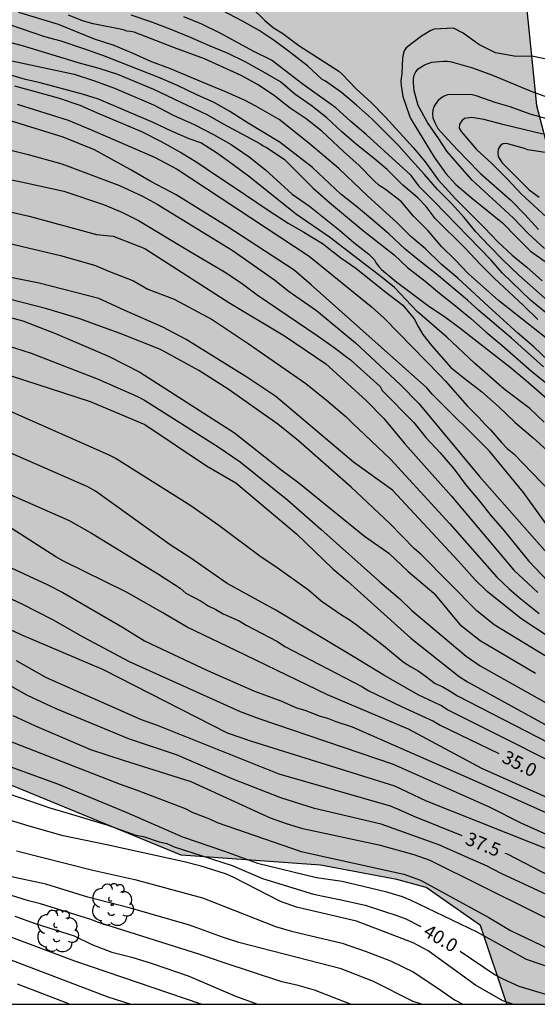
# Model space of a CAD drawing. Units: millimetres. Extents: x 586943 to 587295, y 4796540 to 4796791.
# Drawn here: x 587219 to 587248, y 4796540 to 4796595 of the extents above; entities that cross this region are included whole.
import ezdxf

# ---------------------------------------------------------------- set-up
doc = ezdxf.new("R2010")
doc.units = ezdxf.units.MM
for name, color, linetype in [('010106', 9, 'Continuous'), ('020104', 34, 'Continuous'), ('020307', 24, 'Continuous'), ('100106', 63, 'Continuous'), ('100202', 3, 'Continuous'), ('990504', 63, 'Continuous')]:
    doc.layers.add(name, color=color, linetype=linetype)
doc.layers.add('020105', color=24, linetype='Continuous', lineweight=30)
doc.styles.add('ARIALI', font='ARIALI.TTF', dxfattribs={"height": 1})

# ---------------------------------------------------------------- blocks, each defined once
blk = doc.blocks.new('ARBOL')
blk.add_circle((0, 0), 0.0587)
for centre, radius, start, end in [((-0.28, 0.855), 0.3, 359.2878, 173.6078), ((0.097, 0.97), 0.21, 23.1565, 160.4665), ((0.438, 0.881), 0.24, 301.578, 139.328), ((-0.564, 0.381), 0.532, 92.28, 254.58), ((0.656, 0.288), 0.443, 319.8556, 114.7656), ((-0.091, 0.321), 0.12, 119.14, 310.56), ((0.819, -0.249), 0.383, 235.5275, 62.0275), ((-0.556, -0.339), 0.555, 142.64, 266.54), ((-0.039, -0.384), 0.21, 189.64, 323.88), ((-0.301, -0.676), 0.45, 213.78, 295.32), ((0.299, -0.624), 0.532, 224.67, 0.24)]:
    blk.add_arc(centre, radius, start, end)

msp = doc.modelspace()

# ---------------------------------------------------------------- hatches: boundary and pattern name
at = {"layer": '990504'}
msp.add_hatch(color=256, dxfattribs=at).paths.add_polyline_path([(587276.927, 4796578.167), (587274.711, 4796578.799), (587272.199, 4796579.271), (587267.959, 4796579.895), (587262.687, 4796580.359), (587257.335, 4796581.287), (587250.72, 4796581.879), (587249.448, 4796583.807), (587249.256, 4796585.399), (587247.936, 4796590.463), (587247.28, 4796596.951), (587248.048, 4796604.031), (587249.344, 4796604.559), (587253.008, 4796603.975), (587257.872, 4796602.23), (587262.2, 4796601.446), (587264.664, 4796602.078), (587268.256, 4796609.062), (587269.568, 4796617.422), (587268.328, 4796620.166), (587265.696, 4796621.03), (587263.912, 4796621.022), (587262.392, 4796617.67), (587261.768, 4796615.254), (587260.04, 4796613.11), (587257.136, 4796613.07), (587254.12, 4796614.198), (587250.488, 4796616.054), (587248.488, 4796618.862), (587248.345, 4796625.038), (587248.337, 4796629.374), (587247.065, 4796636.958), (587247.065, 4796641.942), (587246.721, 4796643.094), (587245.801, 4796644.83), (587244.001, 4796645.846), (587241.713, 4796646.278), (587239.257, 4796645.83), (587235.993, 4796645.142), (587234.465, 4796644.35), (587231.377, 4796639.534), (587230.969, 4796636.214), (587232.409, 4796634.358), (587235.217, 4796632.694), (587237.105, 4796632.134), (587238.873, 4796631.062), (587240.593, 4796630.87), (587241.977, 4796626.478), (587242.113, 4796625.374), (587242.121, 4796623.614), (587240.913, 4796621.726), (587236.817, 4796621.678), (587231.377, 4796625.99), (587228.329, 4796632.31), (587226.777, 4796638.758), (587225.882, 4796642.966), (587225.97, 4796645.302), (587225.874, 4796647.942), (587224.658, 4796652.23), (587222.01, 4796654.726), (587217.858, 4796656.918), (587213.874, 4796662.878), (587209.539, 4796667.254), (587206.715, 4796669.942), (587204.403, 4796670.518), (587202.395, 4796670.134), (587201.107, 4796665.83), (587201.331, 4796659.854), (587199.067, 4796658.046), (587197.371, 4796656.03), (587197.379, 4796653.598), (587199.314, 4796648.926), (587203.602, 4796646.846), (587205.986, 4796644.702), (587203.666, 4796636.583), (587201.05, 4796630.063), (587201.114, 4796624.935), (587205.002, 4796618.207), (587207.921, 4796610.607), (587211.393, 4796602.903), (587211.473, 4796602.535), (587211.361, 4796600.775), (587210.945, 4796600.04), (587209.841, 4796599.4), (587200.945, 4796597.528), (587191.042, 4796596.304), (587179.53, 4796593.4), (587172.154, 4796589.737), (587163.546, 4796587.313), (587157.026, 4796582.577), (587151.626, 4796577.929), (587146.922, 4796571.97), (587144.306, 4796567.674), (587139.682, 4796560.874), (587134.642, 4796553.922), (587130.474, 4796546.675), (587127.553, 4796540.056), (587148.538, 4796540.056), (587149.658, 4796541.842), (587157.953, 4796543.042), (587160.809, 4796542.882), (587165.105, 4796543.41), (587168.041, 4796548.722), (587172.881, 4796554.394), (587178.985, 4796557.745), (587186.449, 4796562.601), (587190.337, 4796563.417), (587194.161, 4796563.369), (587199.809, 4796561.689), (587205.336, 4796557.753), (587228.023, 4796548.425), (587235.815, 4796547.864), (587240.095, 4796547.048), (587241.747, 4796546.604), (587244.8, 4796544.47), (587246.262, 4796540.053), (587294.064, 4796540.052), (587294.065, 4796576.502), (587293.558, 4796576.462), (587291.838, 4796575.814), (587290.798, 4796574.199), (587290.07, 4796571.863), (587289.294, 4796570.871), (587287.822, 4796570.799), (587285.742, 4796571.631), (587283.59, 4796573.631), (587279.055, 4796576.999)])

# ---------------------------------------------------------------- linework, layer by layer
at = {"layer": '010106', "flags": 128}
msp.add_lwpolyline([(586944.074, 4796540.06), (587294.064, 4796540.052), (587294.07, 4796790.045), (586944.08, 4796790.053)], close=True, dxfattribs=at)
at = {"layer": '020104', "flags": 128}
for points, elevation in [([(587248.556, 4796579.497), (587246.934, 4796580.943), (587246.05, 4796581.799), (587245.258, 4796582.609), (587244.536, 4796583.375), (587243.874, 4796584.175), (587243.172, 4796584.955), (587242.374, 4796585.747), (587241.658, 4796586.593), (587240.918, 4796587.391), (587240.208, 4796588.187), (587238.684, 4796589.723), (587237.84, 4796590.475), (587237.004, 4796591.181), (587236.098, 4796591.819), (587235.918, 4796591.919), (587235.094, 4796592.687), (587234.108, 4796593.449), (587233.234, 4796594.099), (587232.38, 4796594.655), (587231.408, 4796595.201), (587230.348, 4796595.767)], 23.5), ([(587231.912, 4796595.993), (587232.71, 4796595.231), (587233.17, 4796594.831), (587233.72, 4796594.493), (587234.602, 4796593.819), (587236.856, 4796592.379), (587237.032, 4796592.211), (587237.822, 4796591.387), (587238.674, 4796590.607), (587239.47, 4796589.795), (587241.042, 4796588.085), (587241.682, 4796587.305), (587242.412, 4796586.295), (587243.382, 4796585.227), (587245.022, 4796583.593), (587245.772, 4796582.809), (587246.56, 4796582.069), (587247.384, 4796581.383), (587248.24, 4796580.619)], 23), ([(587248.609, 4796576.147), (587247.783, 4796576.915), (587246.888, 4796577.699), (587245.244, 4796579.177), (587243.516, 4796580.779), (587242.584, 4796581.565), (587241.716, 4796582.417), (587240.88, 4796583.115), (587240.096, 4796583.887), (587238.472, 4796585.381), (587236.846, 4796586.919), (587235.172, 4796588.337), (587233.516, 4796589.665), (587232.196, 4796590.419), (587231.594, 4796590.733), (587230.56, 4796591.211), (587229.51, 4796591.629), (587227.408, 4796592.521), (587226.314, 4796592.933), (587225.322, 4796593.377), (587224.269, 4796593.817), (587223.165, 4796594.185), (587221.131, 4796594.991), (587218.923, 4796595.681)], 25.5), ([(587248, 4796578.461), (587247.206, 4796579.239), (587245.548, 4796580.777), (587244.768, 4796581.555), (587243.944, 4796582.433), (587242.256, 4796584.129), (587241.75, 4796584.795), (587241.288, 4796585.275), (587240.438, 4796585.981), (587239.566, 4796586.861), (587238.758, 4796587.549), (587237.85, 4796588.265), (587237.012, 4796588.989), (587236.17, 4796589.759), (587235.296, 4796590.459), (587234.382, 4796591.097), (587233.574, 4796591.783), (587232.608, 4796592.351), (587231.644, 4796592.887), (587230.64, 4796593.365), (587229.594, 4796593.795), (587228.546, 4796594.267), (587227.492, 4796594.705), (587226.372, 4796595.129), (587225.207, 4796595.521)], 24.5), ([(587249.355, 4796578.109), (587247.592, 4796579.533), (587246.008, 4796581.069), (587245.39, 4796581.793), (587242.192, 4796585.073), (587241.396, 4796585.871), (587241.138, 4796586.233), (587240.882, 4796586.555), (587238.376, 4796588.833), (587237.528, 4796589.565), (587236.676, 4796590.333), (587234.85, 4796591.643), (587233.08, 4796592.991), (587232.088, 4796593.483), (587230.196, 4796594.515), (587229.182, 4796595.013), (587228.164, 4796595.423)], 24), ([(587248.331, 4796575.801), (587246.528, 4796577.405), (587244.696, 4796578.955), (587244.068, 4796579.547), (587242.324, 4796581.001), (587241.368, 4796581.743), (587240.57, 4796582.395), (587239.66, 4796583.253), (587238.894, 4796583.917), (587237.94, 4796584.723), (587236.968, 4796585.477), (587235.376, 4796586.973), (587233.556, 4796588.383), (587231.768, 4796589.475), (587230.748, 4796590.117), (587229.868, 4796590.629), (587228.936, 4796591.045), (587227.81, 4796591.575), (587226.756, 4796592.025), (587225.722, 4796592.447), (587223.617, 4796593.269), (587222.551, 4796593.643), (587221.285, 4796594.063), (587220.381, 4796594.311), (587218.405, 4796594.986)], 26), ([(587218.029, 4796594.11), (587219.099, 4796593.818), (587222.305, 4796592.853), (587223.405, 4796592.557), (587224.452, 4796592.221), (587226.466, 4796591.375), (587229.494, 4796589.941), (587230.36, 4796589.433), (587232.432, 4796588.327), (587232.608, 4796588.203), (587232.804, 4796588.101), (587233.792, 4796587.441), (587235.422, 4796585.829), (587236.334, 4796585.017), (587238.24, 4796583.429), (587239.956, 4796582.077), (587240.7, 4796581.365), (587241.684, 4796580.605), (587242.492, 4796579.939), (587243.304, 4796579.303), (587244.224, 4796578.537), (587245.094, 4796577.763), (587245.986, 4796577.019), (587247.677, 4796575.547), (587248.587, 4796574.819)], 26.5), ([(587217.37, 4796593.208), (587222.02, 4796592.206), (587223.166, 4796591.841), (587224.279, 4796591.433), (587226.459, 4796590.497), (587227.573, 4796589.917), (587228.735, 4796589.399), (587229.823, 4796588.839), (587230.817, 4796588.263), (587231.817, 4796587.587), (587232.737, 4796586.843), (587234.235, 4796585.477), (587235.211, 4796584.805), (587236.885, 4796583.463), (587237.697, 4796582.767), (587238.535, 4796582.121), (587238.857, 4796581.803), (587238.945, 4796581.623), (587239.085, 4796581.427), (587239.247, 4796581.269), (587240.111, 4796580.547), (587241.899, 4796579.213), (587242.775, 4796578.631), (587243.657, 4796577.969), (587246.453, 4796575.775), (587247.35, 4796575.039), (587249.236, 4796573.389)], 27), ([(587248.374, 4796582.445), (587247.468, 4796583.271), (587246.636, 4796584.131), (587245.91, 4796584.821), (587244.316, 4796586.277), (587243.632, 4796587.049), (587242.904, 4796587.905), (587242.46, 4796588.587), (587241.826, 4796589.503), (587241.302, 4796590.463), (587241.08, 4796591.281), (587241.04, 4796591.733), (587241.04, 4796591.953), (587241.074, 4796592.161), (587241.164, 4796592.351), (587241.306, 4796592.521), (587241.662, 4796592.739), (587241.852, 4796592.821), (587242.058, 4796592.887), (587242.708, 4796592.941), (587242.934, 4796592.937), (587243.168, 4796592.911), (587244.344, 4796592.569), (587245.464, 4796592.165), (587247.584, 4796591.271), (587248.69, 4796590.877)], 22), ([(587218.675, 4796591.558), (587221.123, 4796590.89), (587222.339, 4796590.48), (587223.432, 4796589.994), (587225.788, 4796588.998), (587226.896, 4796588.438), (587228.042, 4796587.812), (587228.892, 4796587.284), (587229.93, 4796586.565), (587230.994, 4796585.883), (587232.882, 4796584.579), (587234.008, 4796583.861), (587234.882, 4796583.361), (587235.928, 4796582.711), (587236.97, 4796581.917), (587237.808, 4796581.329), (587239.418, 4796580.051), (587240.442, 4796579.259), (587241.076, 4796578.485), (587241.29, 4796578.057), (587241.561, 4796577.61), (587242.037, 4796576.997), (587243.127, 4796575.771), (587243.875, 4796575.158), (587244.846, 4796574.42), (587245.813, 4796573.552), (587246.729, 4796572.678), (587247.743, 4796571.816), (587248.537, 4796571.098)], 28), ([(587248.718, 4796589.655), (587247.568, 4796589.977), (587246.458, 4796590.379), (587245.668, 4796590.613), (587244.552, 4796591.007), (587244.322, 4796591.055), (587244.072, 4796591.083), (587242.944, 4796591.049), (587242.752, 4796590.981), (587242.574, 4796590.873), (587242.42, 4796590.733), (587242.288, 4796590.569), (587242.182, 4796590.389), (587242.12, 4796590.195), (587242.104, 4796589.981), (587242.122, 4796589.757), (587242.204, 4796589.533), (587242.408, 4796589.167), (587243.178, 4796588.315), (587243.998, 4796587.451), (587244.784, 4796586.647), (587246.482, 4796585.149), (587247.27, 4796584.349), (587248.048, 4796583.511)], 21.5), ([(587218.82, 4796590.535), (587221.676, 4796589.638), (587222.934, 4796589.112), (587226.523, 4796587.565), (587227.797, 4796586.891), (587235.185, 4796582.012), (587238.658, 4796579.183), (587239.401, 4796578.523), (587242.515, 4796575.343), (587242.837, 4796575.006), (587244.036, 4796573.619), (587244.704, 4796572.963), (587245.029, 4796572.59), (587245.356, 4796572.278), (587245.976, 4796571.553), (587246.291, 4796571.229), (587246.651, 4796570.914), (587249.747, 4796567.724)], 28.5), ([(587248.851, 4796566.465), (587247.21, 4796568.756), (587245.304, 4796571.072), (587242.081, 4796574.275), (587241.785, 4796574.633), (587235.298, 4796580.403), (587234.345, 4796581.22), (587230.601, 4796583.672), (587227.742, 4796585.442), (587226.312, 4796586.192), (587225.155, 4796586.873), (587223.161, 4796587.967), (587221.4, 4796588.691), (587217.159, 4796589.983)], 29), ([(587248.294, 4796588.855), (587246.12, 4796589.379), (587244.972, 4796589.681), (587244.312, 4796589.781), (587243.902, 4796589.721), (587243.742, 4796589.597), (587243.618, 4796589.405), (587243.604, 4796589.185), (587243.702, 4796589.001), (587244.568, 4796587.997), (587245.422, 4796587.201), (587246.258, 4796586.369), (587247.092, 4796585.491), (587248.716, 4796583.981)], 21), ([(587217.081, 4796588.291), (587219.438, 4796587.718), (587221.323, 4796587.19), (587224.56, 4796585.98), (587225.85, 4796585.369), (587226.679, 4796584.933), (587230.865, 4796582.353), (587233.25, 4796580.674), (587234.009, 4796580.066), (587235.605, 4796578.97), (587237.792, 4796577.14), (587240.298, 4796574.807), (587241.328, 4796573.741), (587244.74, 4796569.654), (587248.664, 4796565.194)], 29.5), ([(587248.534, 4796587.797), (587247.44, 4796587.967), (587247.248, 4796588.045), (587246.25, 4796588.333), (587246.05, 4796588.317), (587245.892, 4796588.189), (587245.774, 4796588.013), (587245.76, 4796587.795), (587245.79, 4796587.595), (587245.89, 4796587.409), (587246.006, 4796587.239), (587247.524, 4796585.733), (587248.076, 4796585.317)], 20.5), ([(587217.097, 4796584.795), (587219.492, 4796584.255), (587223.279, 4796583.232), (587224.202, 4796583.127), (587225.972, 4796582.446), (587230.679, 4796579.404), (587233.8, 4796577.542), (587236.115, 4796575.976), (587238.361, 4796573.933), (587239.382, 4796572.911), (587240.542, 4796571.478), (587243.162, 4796568.54), (587246.662, 4796564.401), (587248.009, 4796563.154)], 30.5), ([(587218.344, 4796582.735), (587221.243, 4796582.039), (587223.154, 4796581.5), (587224.007, 4796581.146), (587225.348, 4796580.628), (587226.15, 4796580.16), (587227.618, 4796579.592), (587229.749, 4796578.455), (587231.774, 4796577.105), (587235.01, 4796574.866), (587236.152, 4796573.941), (587237.271, 4796572.998), (587237.578, 4796572.671), (587239.746, 4796570.615), (587243.07, 4796566.999), (587245.71, 4796564.012), (587246.4, 4796563.36), (587246.961, 4796562.859), (587248.077, 4796561.978)], 31), ([(587248.643, 4796560.651), (587247.045, 4796561.689), (587245.161, 4796563.199), (587244.497, 4796563.859), (587243.547, 4796564.931), (587239.856, 4796568.891), (587237.681, 4796570.459), (587233.324, 4796574.137), (587231.69, 4796575.227), (587228.287, 4796577.338), (587226.993, 4796578.019), (587224.815, 4796578.972), (587223.403, 4796579.636), (587220.065, 4796580.489), (587215.102, 4796581.477)], 31.5), ([(587250.199, 4796558.51), (587245.551, 4796561.33), (587244.593, 4796562.117), (587241.47, 4796565.281), (587241.096, 4796565.603), (587239.701, 4796567.02), (587237.538, 4796569.051), (587234.59, 4796571.654), (587233.437, 4796572.581), (587230.643, 4796574.544), (587229.003, 4796575.598), (587226.855, 4796576.772), (587224.601, 4796577.672), (587222.28, 4796578.507), (587220.482, 4796579.063), (587217.628, 4796579.782)], 32), ([(587217.726, 4796577.164), (587219.617, 4796576.569), (587223.355, 4796575.107), (587225.573, 4796574.134), (587225.955, 4796573.932), (587230.096, 4796571.309), (587231.316, 4796570.47), (587233.986, 4796568.322), (587235.849, 4796566.692), (587239.158, 4796563.75), (587240.269, 4796562.796), (587240.947, 4796562.13), (587243.979, 4796559.573), (587244.777, 4796559.042), (587249.507, 4796556.375)], 33), ([(587218.484, 4796575.295), (587222.909, 4796573.864), (587225.972, 4796572.57), (587229.444, 4796570.255), (587231.078, 4796569.301), (587234.481, 4796566.441), (587236.523, 4796564.466), (587237.34, 4796563.785), (587240.885, 4796560.591), (587243.59, 4796558.438), (587244.067, 4796558.129), (587248.374, 4796555.765), (587250.045, 4796554.793), (587254.179, 4796553.074), (587256.459, 4796552.284), (587263.49, 4796549.904), (587264.806, 4796549.365), (587272.549, 4796545.969), (587272.954, 4796545.741), (587277.821, 4796543.391), (587281.761, 4796541.396), (587284.053, 4796540.053)], 33.5), ([(587218.388, 4796573.329), (587223.932, 4796570.887), (587224.365, 4796570.652), (587228.561, 4796568.024), (587230.127, 4796566.917), (587232.495, 4796565.153), (587233.272, 4796564.646), (587235.144, 4796563.3), (587235.856, 4796562.676), (587236.998, 4796561.887), (587237.425, 4796561.634), (587237.825, 4796561.348), (587239.352, 4796560.182), (587240.461, 4796559.255), (587240.859, 4796558.991), (587241.291, 4796558.746), (587241.699, 4796558.468), (587242.247, 4796558.047), (587242.673, 4796557.85), (587243.09, 4796557.612), (587243.5, 4796557.347), (587251.846, 4796553.047)], 34), ([(587280.297, 4796540.053), (587276.007, 4796542.282), (587272.245, 4796543.849), (587268.595, 4796545.305), (587266.338, 4796546.296), (587264.613, 4796547.216), (587262.832, 4796547.993), (587258.712, 4796549.597), (587256.859, 4796550.175), (587251.777, 4796552.141), (587242.933, 4796556.565), (587242.569, 4796556.801), (587241.302, 4796557.4), (587239.365, 4796558.502), (587237.748, 4796559.494), (587233.324, 4796562.15), (587230.601, 4796563.648), (587228.559, 4796565.079), (587227.402, 4796565.828), (587223.217, 4796568.828), (587222.791, 4796569.074), (587218.301, 4796571.038)], 34.5), ([(587275.56, 4796540.053), (587272.471, 4796541.414), (587266.394, 4796544.417), (587262.221, 4796546.322), (587258.049, 4796547.86), (587252.191, 4796549.911), (587248.311, 4796551.742), (587244.87, 4796553.281), (587240.748, 4796555.486), (587236.22, 4796557.411), (587231.078, 4796559.903), (587228.355, 4796561.197), (587226.857, 4796562.082), (587224.951, 4796563.172), (587221.423, 4796564.907), (587220.998, 4796565.152), (587218.552, 4796566.713)], 35.5), ([(587214.667, 4796566.278), (587220.498, 4796563.595), (587221.376, 4796563.142), (587224.726, 4796561.208), (587225.967, 4796560.438), (587229.484, 4796558.771), (587232.126, 4796557.609), (587233.604, 4796557.077), (587234.487, 4796556.685), (587234.942, 4796556.543), (587235.809, 4796556.216), (587236.216, 4796556.092), (587236.679, 4796555.904), (587237.599, 4796555.61), (587244.328, 4796552.66), (587251.945, 4796549.232), (587261.116, 4796545.462), (587262.933, 4796544.684), (587263.855, 4796544.33), (587266.028, 4796543.187), (587268.418, 4796542.144), (587272.965, 4796540.053)], 36), ([(587271.27, 4796540.053), (587268.445, 4796541.331), (587266.028, 4796542.513), (587264.93, 4796543.099), (587263.358, 4796543.477), (587262.891, 4796543.644), (587253.436, 4796547.347), (587247.066, 4796550.204), (587245.291, 4796551.104), (587239.916, 4796553.497), (587232.38, 4796556.064), (587231.331, 4796556.446), (587225.118, 4796559.252), (587222.551, 4796560.615), (587220.83, 4796561.62), (587219.104, 4796562.486), (587213.769, 4796564.972)], 36.5), ([(587269.457, 4796540.053), (587266.454, 4796541.285), (587262.306, 4796542.833), (587258.168, 4796544.546), (587251.877, 4796547.364), (587249.138, 4796548.519), (587241.765, 4796551.443), (587239.995, 4796552.285), (587231.97, 4796554.787), (587230.614, 4796555.25), (587223.658, 4796558.813), (587219.047, 4796560.777), (587212.32, 4796563.94)], 37), ([(587262.88, 4796540.053), (587260.243, 4796541.021), (587258.854, 4796541.423), (587257.504, 4796541.967), (587253.902, 4796543.548), (587250.317, 4796545.25), (587249.047, 4796545.947), (587245.941, 4796547.383), (587245.125, 4796547.818), (587244.227, 4796548.204), (587242.452, 4796549.003), (587239.233, 4796550.149), (587235.479, 4796551.036), (587233.61, 4796551.626), (587230.876, 4796552.703), (587227.758, 4796554.043), (587225.127, 4796554.918), (587221.014, 4796556.628), (587219.406, 4796557.368), (587217.276, 4796558.562)], 38), ([(587208.412, 4796557.022), (587221.078, 4796552.42), (587224.973, 4796550.813), (587228.096, 4796549.436), (587230.444, 4796548.642), (587232.291, 4796547.969), (587235.606, 4796547.168), (587237.034, 4796546.95), (587239.461, 4796546.386), (587240.404, 4796546.093), (587240.848, 4796545.913), (587244.577, 4796544.124), (587247.359, 4796542.586), (587249.922, 4796541.707), (587250.844, 4796541.165), (587253.618, 4796540.053)], 39.5), ([(587260.325, 4796540.053), (587257.242, 4796541.121), (587253.729, 4796542.513), (587250.727, 4796543.758), (587241.967, 4796548.123), (587241.081, 4796548.444), (587239.18, 4796548.962), (587234.833, 4796549.89), (587233.916, 4796550.169), (587233.028, 4796550.488), (587228.575, 4796552.537), (587224.782, 4796553.722), (587222.948, 4796554.32), (587219.806, 4796555.668), (587218.591, 4796556.228)], 38.5), ([(587217.195, 4796555.286), (587224.602, 4796552.403), (587225.501, 4796552.082), (587228.244, 4796551.029), (587228.678, 4796550.805), (587229.596, 4796550.459), (587230.029, 4796550.254), (587234.734, 4796548.624), (587240.5, 4796547.351), (587240.969, 4796547.19), (587241.426, 4796547.007), (587245.262, 4796544.92), (587246.466, 4796544.192), (587248.625, 4796543.165), (587249.058, 4796542.987), (587249.765, 4796542.769), (587250.208, 4796542.562), (587251.898, 4796542), (587255.523, 4796540.379), (587255.946, 4796540.251), (587256.49, 4796540.053)], 39), ([(587246.608, 4796540.053), (587246.041, 4796540.242), (587244.504, 4796541.121), (587241.853, 4796543.048), (587241.016, 4796543.497), (587237.833, 4796544.708), (587234.479, 4796545.492), (587233.579, 4796545.819), (587230.924, 4796547.184), (587230.493, 4796547.364), (587229.144, 4796547.806), (587228.183, 4796548.041), (587223.841, 4796549.003), (587221.408, 4796549.508), (587219.49, 4796550.04), (587215.684, 4796551.203)], 40.5), ([(587218.777, 4796548.659), (587223.064, 4796547.58), (587225.411, 4796547.053), (587229.211, 4796546.017), (587231.029, 4796545.322), (587233.309, 4796544.412), (587234.192, 4796544.153), (587237.042, 4796543.489), (587238.389, 4796543.014), (587239.744, 4796542.492), (587241.049, 4796541.858), (587242.587, 4796540.835), (587243.337, 4796540.309), (587243.807, 4796540.054)], 41), ([(587241.481, 4796540.054), (587241.01, 4796540.211), (587238.802, 4796541.332), (587236.986, 4796542.048), (587231.25, 4796543.516), (587230.329, 4796543.827), (587228.474, 4796544.492), (587225.168, 4796545.449), (587222.793, 4796546.059), (587220.434, 4796546.79), (587218.512, 4796547.205)], 41.5), ([(587237.513, 4796540.054), (587235.486, 4796540.844), (587234.567, 4796541.101), (587233.658, 4796541.318), (587230.363, 4796542.39), (587229.002, 4796542.868), (587223.381, 4796544.648), (587222.956, 4796544.812), (587220.133, 4796545.692), (587219.46, 4796545.861), (587215.814, 4796546.992)], 42), ([(587214.282, 4796544.127), (587223.896, 4796540.477), (587225.196, 4796540.054)], 43.5), ([(587229.137, 4796540.054), (587222.056, 4796542.472), (587218.383, 4796543.858)], 43), ([(587218.832, 4796541.208), (587221.798, 4796540.054)], 44)]:
    msp.add_lwpolyline(points, dxfattribs=dict(at, elevation=elevation))
at = {"layer": '020105', "flags": 128}
for points, elevation in [([(587248.455, 4796577.421), (587245.808, 4796579.519), (587244.098, 4796581.031), (587243.378, 4796581.805), (587242.6, 4796582.551), (587241.858, 4796583.429), (587241.044, 4796584.245), (587240.338, 4796585.073), (587239.468, 4796585.743), (587239.304, 4796585.863), (587239.12, 4796585.965), (587238.816, 4796586.245), (587237.996, 4796587.091), (587237.108, 4796587.873), (587235.908, 4796589.011), (587235.012, 4796589.701), (587234.128, 4796590.317), (587233.24, 4796591.007), (587232.326, 4796591.615), (587231.38, 4796592.139), (587229.314, 4796593.075), (587227.634, 4796593.691), (587225.379, 4796594.573), (587225.181, 4796594.615), (587224.979, 4796594.625), (587224.787, 4796594.697), (587223.087, 4796595.037), (587222.493, 4796595.211), (587221.693, 4796595.521)], 25), ([(587249.018, 4796592.945), (587247.764, 4796593.207), (587246.676, 4796593.217), (587245.634, 4796593.407), (587244.692, 4796593.873), (587243.818, 4796594.505), (587243.278, 4796594.787), (587242.2, 4796594.737), (587242.01, 4796594.655), (587241.484, 4796594.337), (587240.632, 4796593.697), (587240.512, 4796593.525), (587240.458, 4796593.313), (587240.428, 4796593.109), (587240.384, 4796592.227), (587240.338, 4796592.009), (587240.324, 4796591.801), (587240.34, 4796591.585), (587240.444, 4796590.963), (587240.804, 4796589.881), (587240.904, 4796589.677), (587242.196, 4796587.553), (587242.844, 4796586.641), (587243.406, 4796586.023), (587244.27, 4796585.297), (587246.024, 4796583.871), (587246.812, 4796583.065), (587247.6, 4796582.297), (587249.366, 4796581.043)], 22.5), ([(587248.363, 4796572.701), (587247.547, 4796573.463), (587246.113, 4796574.549), (587244.458, 4796576.001), (587242.9, 4796577.465), (587241.242, 4796578.907), (587239.968, 4796580.247), (587239.29, 4796580.799), (587236.322, 4796583.067), (587234.478, 4796584.341), (587231.796, 4796586.501), (587230.936, 4796587.139), (587230.052, 4796587.769), (587229.118, 4796588.373), (587228.466, 4796588.597), (587227.468, 4796589.013), (587226.454, 4796589.509), (587223.379, 4796590.805), (587222.484, 4796591.092), (587220.119, 4796591.737), (587219.294, 4796591.917), (587216.929, 4796592.598)], 27.5), ([(587217.003, 4796586.599), (587219.306, 4796586.123), (587221.444, 4796585.653), (587223.664, 4796584.915), (587224.692, 4796584.479), (587225.622, 4796584.007), (587228.478, 4796582.283), (587230.452, 4796581.121), (587231.378, 4796580.507), (587232.28, 4796579.839), (587235.642, 4796577.557), (587236.586, 4796576.887), (587237.508, 4796576.187), (587239.176, 4796574.707), (587239.284, 4796574.481), (587241.058, 4796572.675), (587241.736, 4796571.847), (587242.528, 4796570.975), (587243.319, 4796570.055), (587243.955, 4796569.209), (587244.759, 4796568.251), (587245.377, 4796567.463), (587246.041, 4796566.703), (587247.475, 4796564.931), (587248.927, 4796563.401)], 30), ([(587215.576, 4796579.337), (587219.141, 4796578.386), (587220.963, 4796577.673), (587223.978, 4796576.39), (587225.7, 4796575.499), (587231.009, 4796572.094), (587233.596, 4796570.05), (587234.617, 4796569.301), (587238.293, 4796566.305), (587239.654, 4796565.351), (587240.743, 4796564.33), (587242.172, 4796563.104), (587243.637, 4796561.352), (587244.765, 4796560.452), (587247.865, 4796558.623)], 32.5), ([(587216.238, 4796569.601), (587221.743, 4796567.191), (587222.99, 4796566.467), (587226.751, 4796564.175), (587227.95, 4796563.396), (587228.282, 4796563.116), (587229.134, 4796562.654), (587229.531, 4796562.405), (587229.967, 4796562.191), (587230.372, 4796561.956), (587231.26, 4796561.556), (587231.656, 4796561.315), (587233.418, 4796560.399), (587233.832, 4796560.125), (587238.141, 4796557.874), (587238.535, 4796557.632), (587240.357, 4796556.752), (587242.148, 4796555.924), (587242.528, 4796555.707), (587245.821, 4796554.112)], 35), ([(587218.77, 4796559.339), (587220.458, 4796558.374), (587225.766, 4796556.03), (587226.67, 4796555.715), (587233.498, 4796552.973), (587239.72, 4796551.185), (587240.169, 4796551.001), (587241.047, 4796550.603), (587243.743, 4796549.511)], 37.5), ([(587203.323, 4796557.027), (587220.663, 4796551.068), (587221.56, 4796550.816), (587223.857, 4796550.121), (587225.482, 4796549.542), (587225.906, 4796549.466), (587226.777, 4796549.159), (587227.208, 4796549.065), (587227.616, 4796548.89), (587230.876, 4796547.831), (587232.573, 4796547.111), (587235.43, 4796546.233), (587236.893, 4796545.939), (587238.336, 4796545.621), (587240.149, 4796545.019), (587240.612, 4796544.848), (587241.455, 4796544.423)], 40), ([(587246.15, 4796548.536), (587246.28, 4796548.483), (587249.629, 4796546.761), (587254.534, 4796544.271), (587257.097, 4796543.245), (587259.658, 4796542.293), (587261.123, 4796541.78), (587264.857, 4796540.389), (587265.681, 4796540.053)], 37.5), ([(587218.69, 4796544.991), (587219.832, 4796544.583), (587222.026, 4796543.891), (587223.003, 4796543.409), (587224.129, 4796542.979), (587225.253, 4796542.689), (587226.389, 4796542.343), (587228.401, 4796541.657), (587231.032, 4796540.536), (587232.297, 4796540.054)], 42.5), ([(587243.646, 4796543.03), (587245.614, 4796541.709), (587246.034, 4796541.475), (587246.935, 4796541.069), (587249.315, 4796540.351), (587250.221, 4796540.154), (587250.567, 4796540.053)], 40)]:
    msp.add_lwpolyline(points, dxfattribs=dict(at, elevation=elevation))
at = {"layer": '100106', "elevation": 21.121, "flags": 128}
for points in [[(587247.28, 4796596.951), (587247.936, 4796590.463), (587249.256, 4796585.399), (587249.448, 4796583.807), (587250.72, 4796581.879), (587257.335, 4796581.287), (587262.687, 4796580.359), (587267.959, 4796579.895), (587272.199, 4796579.271), (587274.711, 4796578.799), (587276.927, 4796578.167)], [(587246.262, 4796540.053), (587244.8, 4796544.47), (587241.747, 4796546.604), (587240.095, 4796547.048), (587235.815, 4796547.864), (587228.023, 4796548.425), (587205.336, 4796557.753), (587199.809, 4796561.689), (587194.161, 4796563.369), (587190.337, 4796563.417), (587186.449, 4796562.601), (587178.985, 4796557.745), (587172.881, 4796554.394), (587168.041, 4796548.722), (587165.105, 4796543.41), (587160.809, 4796542.882), (587157.953, 4796543.042), (587149.658, 4796541.842), (587148.538, 4796540.056)]]:
    msp.add_lwpolyline(points, dxfattribs=at)

# ---------------------------------------------------------------- block references
at = {"layer": '100202', "rotation": 359.9987685839998}
for p in [(587224.152, 4796545.637, 41.962), (587221.081, 4796544.165, 43.498)]:
    msp.add_blockref('ARBOL', p, dxfattribs=at)

# ---------------------------------------------------------------- texts
at = {"layer": '020307', "style": 'ARIALI'}
for s, rotation, p in [('35.0', 333.0638, (587245.929, 4796553.663, 34.999)), ('37.5', 337.9448, (587243.88, 4796549.05, 37.499)), ('40.0', 329.1568, (587241.52, 4796543.945, 39.999))]:
    msp.add_text(s, height=0.75, rotation=rotation, dxfattribs=at).set_placement(p)

doc.saveas('drawing.dxf')
